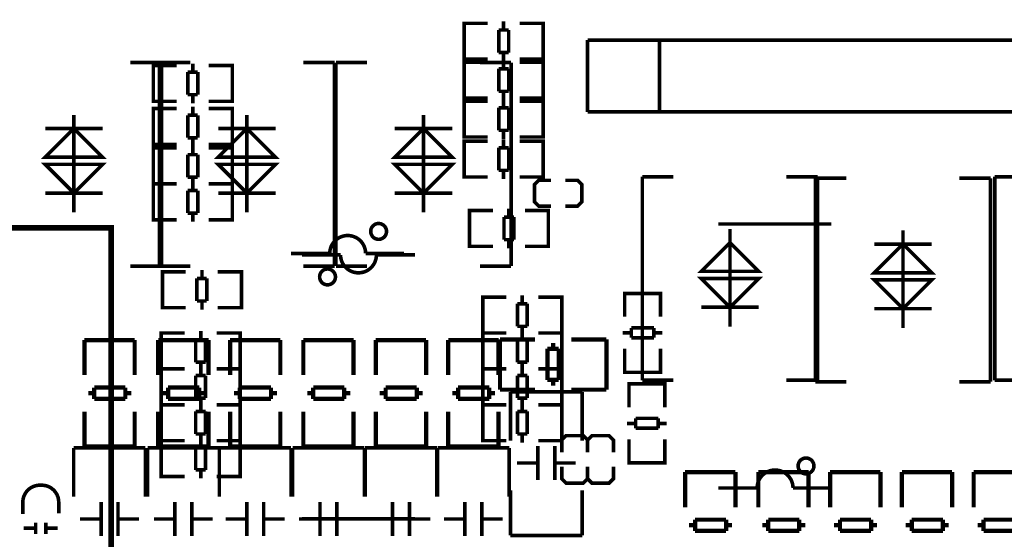
# Model space of a CAD drawing. Extents: x -18 to 214, y -11 to 180.
# Drawn here: x 33 to 67, y 121 to 140 of the extents above; entities that cross this region are included whole.
import ezdxf

# ---------------------------------------------------------------- set-up
doc = ezdxf.new("R2010")
doc.units = 0
doc.layers.add('SIL_BOT', color=3, linetype='CONTINUOUS')
doc.layers.add('SIL_TOP', color=4, linetype='CONTINUOUS')

msp = doc.modelspace()

# ---------------------------------------------------------------- linework, layer by layer
at = {"layer": 'SIL_BOT'}
for points, const_width in [([(37.651436, 138.156188), (36.551362, 138.156188)], 0.127), ([(37.572696, 130.956304), (37.572696, 138.156188)], 0.127), ([(37.572696, 138.156188), (38.67277, 138.156188)], 0.127), ([(37.651436, 130.956304), (37.651436, 138.156188)], 0.127), ([(43.772836, 138.156188), (42.672762, 138.156188)], 0.127), ([(43.772836, 130.956304), (43.772836, 138.156188)], 0.127), ([(43.821096, 130.956304), (43.821096, 138.156188)], 0.127), ([(43.821096, 138.156188), (44.92117, 138.156188)], 0.127), ([(50.021236, 138.156188), (48.921162, 138.156188)], 0.127), ([(50.021236, 130.956304), (50.021236, 138.156188)], 0.127), ([(34.551366, 136.307576), (34.551366, 132.854954)], 0.127), ([(40.672766, 136.307576), (40.672766, 132.854954)], 0.127), ([(46.921166, 136.307576), (46.921166, 132.854954)], 0.127), ([(33.535366, 135.826246), (35.567366, 135.826246)], 0.127), ([(39.656766, 135.826246), (41.688766, 135.826246)], 0.127), ([(45.905166, 135.826246), (47.937166, 135.826246)], 0.127), ([(54.666896, 126.917704), (54.666896, 134.117588)], 0.127), ([(54.666896, 134.117588), (55.76697, 134.117588)], 0.127), ([(60.867036, 134.117588), (59.766962, 134.117588)], 0.127), ([(60.867036, 126.917704), (60.867036, 134.117588)], 0.127), ([(67.138296, 126.917704), (67.138296, 134.117588)], 0.127), ([(67.138296, 134.117588), (68.23837, 134.117588)], 0.127), ([(60.788296, 126.866904), (60.788296, 134.066788)], 0.127), ([(60.788296, 134.066788), (61.88837, 134.066788)], 0.127), ([(66.988436, 134.066788), (65.888362, 134.066788)], 0.127), ([(66.988436, 126.866904), (66.988436, 134.066788)], 0.127), ([(33.535366, 133.540246), (35.567366, 133.540246)], 0.127), ([(39.656766, 133.540246), (41.688766, 133.540246)], 0.127), ([(45.905166, 133.540246), (47.937166, 133.540246)], 0.127), ([(57.766966, 132.268976), (57.766966, 128.816354)], 0.127), ([(63.888366, 132.218176), (63.888366, 128.765554)], 0.127), ([(62.872366, 131.736846), (64.904366, 131.736846)], 0.127), ([(36.551362, 130.956304), (37.651436, 130.956304)], 0.127), ([(38.67277, 130.956304), (37.572696, 130.956304)], 0.127), ([(42.672762, 130.956304), (43.772836, 130.956304)], 0.127), ([(44.92117, 130.956304), (43.821096, 130.956304)], 0.127), ([(48.921162, 130.956304), (50.021236, 130.956304)], 0.127), ([(56.750966, 129.501646), (58.782966, 129.501646)], 0.127), ([(62.872366, 129.450846), (64.904366, 129.450846)], 0.127), ([(36.701222, 128.340612), (34.92119, 128.340612)], 0.150114), ([(34.923222, 128.340612), (34.923222, 127.100584)], 0.150114), ([(36.701222, 127.100584), (36.701222, 128.340612)], 0.150114), ([(39.314882, 128.340612), (37.53485, 128.340612)], 0.150114), ([(37.536882, 128.340612), (37.536882, 127.100584)], 0.150114), ([(39.314882, 127.100584), (39.314882, 128.340612)], 0.150114), ([(41.854882, 128.340612), (40.07485, 128.340612)], 0.150114), ([(40.076882, 128.340612), (40.076882, 127.100584)], 0.150114), ([(41.854882, 127.100584), (41.854882, 128.340612)], 0.150114), ([(44.448222, 128.340612), (42.66819, 128.340612)], 0.150114), ([(42.670222, 128.340612), (42.670222, 127.100584)], 0.150114), ([(44.448222, 127.100584), (44.448222, 128.340612)], 0.150114), ([(47.013622, 128.340612), (45.23359, 128.340612)], 0.150114), ([(45.235622, 128.340612), (45.235622, 127.100584)], 0.150114), ([(47.013622, 127.100584), (47.013622, 128.340612)], 0.150114), ([(49.576482, 128.340612), (47.79645, 128.340612)], 0.150114), ([(47.798482, 128.340612), (47.798482, 127.100584)], 0.150114), ([(49.576482, 127.100584), (49.576482, 128.340612)], 0.150114), ([(50.868834, 128.361694), (49.628806, 128.361694)], 0.150114), ([(49.628806, 128.361694), (49.628806, 126.581662)], 0.150114), ([(51.50866, 128.031748), (51.50866, 128.241806)], 0.150114), ([(53.396642, 128.361694), (52.156614, 128.361694)], 0.150114), ([(53.396642, 126.583694), (53.396642, 128.363726)], 0.150114), ([(51.708812, 128.031748), (51.308762, 128.031748)], 0.150114), ([(51.308762, 128.031748), (51.308762, 126.931674)], 0.150114), ([(51.708812, 126.931674), (51.708812, 128.031748)], 0.150114), ([(51.308762, 126.931674), (51.708812, 126.931674)], 0.150114), ([(51.50866, 126.721616), (51.50866, 126.931674)], 0.150114), ([(55.76697, 126.917704), (54.666896, 126.917704)], 0.127), ([(59.766962, 126.917704), (60.867036, 126.917704)], 0.127), ([(61.88837, 126.866904), (60.788296, 126.866904)], 0.127), ([(65.888362, 126.866904), (66.988436, 126.866904)], 0.127), ([(68.23837, 126.917704), (67.138296, 126.917704)], 0.127), ([(35.061144, 126.460758), (35.271202, 126.460758)], 0.150114), ([(36.371276, 126.660656), (35.271202, 126.660656)], 0.150114), ([(35.271202, 126.660656), (35.271202, 126.260606)], 0.150114), ([(36.371276, 126.260606), (36.371276, 126.660656)], 0.150114), ([(36.371276, 126.460758), (36.581334, 126.460758)], 0.150114), ([(37.674804, 126.460758), (37.884862, 126.460758)], 0.150114), ([(38.984936, 126.660656), (37.884862, 126.660656)], 0.150114), ([(37.884862, 126.660656), (37.884862, 126.260606)], 0.150114), ([(38.984936, 126.260606), (38.984936, 126.660656)], 0.150114), ([(38.984936, 126.460758), (39.194994, 126.460758)], 0.150114), ([(40.214804, 126.460758), (40.424862, 126.460758)], 0.150114), ([(41.524936, 126.660656), (40.424862, 126.660656)], 0.150114), ([(40.424862, 126.660656), (40.424862, 126.260606)], 0.150114), ([(41.524936, 126.260606), (41.524936, 126.660656)], 0.150114), ([(41.524936, 126.460758), (41.734994, 126.460758)], 0.150114), ([(42.808144, 126.460758), (43.018202, 126.460758)], 0.150114), ([(44.118276, 126.660656), (43.018202, 126.660656)], 0.150114), ([(43.018202, 126.660656), (43.018202, 126.260606)], 0.150114), ([(44.118276, 126.260606), (44.118276, 126.660656)], 0.150114), ([(44.118276, 126.460758), (44.328334, 126.460758)], 0.150114), ([(45.373544, 126.460758), (45.583602, 126.460758)], 0.150114), ([(46.683676, 126.660656), (45.583602, 126.660656)], 0.150114), ([(45.583602, 126.660656), (45.583602, 126.260606)], 0.150114), ([(46.683676, 126.260606), (46.683676, 126.660656)], 0.150114), ([(46.683676, 126.460758), (46.893734, 126.460758)], 0.150114), ([(47.936404, 126.460758), (48.146462, 126.460758)], 0.150114), ([(49.246536, 126.660656), (48.146462, 126.660656)], 0.150114), ([(48.146462, 126.660656), (48.146462, 126.260606)], 0.150114), ([(49.246536, 126.260606), (49.246536, 126.660656)], 0.150114), ([(49.246536, 126.460758), (49.456594, 126.460758)], 0.150114), ([(49.628806, 126.583694), (50.868834, 126.583694)], 0.150114), ([(49.998884, 124.776738), (49.998884, 126.506732)], 0.127), ([(49.998884, 126.506732), (52.538884, 126.506732)], 0.127), ([(52.156614, 126.583694), (53.396642, 126.583694)], 0.150114), ([(52.538884, 126.506732), (52.538884, 124.776738)], 0.127), ([(35.271202, 126.260606), (36.371276, 126.260606)], 0.150114), ([(37.884862, 126.260606), (38.984936, 126.260606)], 0.150114), ([(40.424862, 126.260606), (41.524936, 126.260606)], 0.150114), ([(43.018202, 126.260606), (44.118276, 126.260606)], 0.150114), ([(45.583602, 126.260606), (46.683676, 126.260606)], 0.150114), ([(48.146462, 126.260606), (49.246536, 126.260606)], 0.150114), ([(34.923222, 125.812804), (34.923222, 124.572776)], 0.150114), ([(36.701222, 124.572776), (36.701222, 125.812804)], 0.150114), ([(37.536882, 125.812804), (37.536882, 124.572776)], 0.150114), ([(39.314882, 124.572776), (39.314882, 125.812804)], 0.150114), ([(40.076882, 125.812804), (40.076882, 124.572776)], 0.150114), ([(41.854882, 124.572776), (41.854882, 125.812804)], 0.150114), ([(42.670222, 125.812804), (42.670222, 124.572776)], 0.150114), ([(44.448222, 124.572776), (44.448222, 125.812804)], 0.150114), ([(45.235622, 125.812804), (45.235622, 124.572776)], 0.150114), ([(47.013622, 124.572776), (47.013622, 125.812804)], 0.150114), ([(47.798482, 125.812804), (47.798482, 124.572776)], 0.150114), ([(49.576482, 124.572776), (49.576482, 125.812804)], 0.150114), ([(34.542222, 122.795538), (34.542222, 124.525532)], 0.127), ([(34.542222, 124.525532), (37.082222, 124.525532)], 0.127), ([(34.923222, 124.572776), (36.703254, 124.572776)], 0.150114), ([(37.082222, 124.525532), (37.082222, 122.795538)], 0.127), ([(37.155882, 122.795538), (37.155882, 124.525532)], 0.127), ([(37.155882, 124.525532), (39.695882, 124.525532)], 0.127), ([(37.536882, 124.572776), (39.316914, 124.572776)], 0.150114), ([(39.695882, 122.795538), (39.695882, 124.525532)], 0.127), ([(39.695882, 124.525532), (42.235882, 124.525532)], 0.127), ([(39.695882, 124.525532), (39.695882, 122.795538)], 0.127), ([(40.076882, 124.572776), (41.856914, 124.572776)], 0.150114), ([(42.235882, 124.525532), (42.235882, 122.795538)], 0.127), ([(42.289222, 122.795538), (42.289222, 124.525532)], 0.127), ([(42.289222, 124.525532), (44.829222, 124.525532)], 0.127), ([(42.670222, 124.572776), (44.450254, 124.572776)], 0.150114), ([(44.829222, 124.525532), (44.829222, 122.795538)], 0.127), ([(44.854622, 122.795538), (44.854622, 124.525532)], 0.127), ([(44.854622, 124.525532), (47.394622, 124.525532)], 0.127), ([(45.235622, 124.572776), (47.015654, 124.572776)], 0.150114), ([(47.394622, 124.525532), (47.394622, 122.795538)], 0.127), ([(47.417482, 122.795538), (47.417482, 124.525532)], 0.127), ([(47.417482, 124.525532), (49.957482, 124.525532)], 0.127), ([(47.798482, 124.572776), (49.578514, 124.572776)], 0.150114), ([(49.957482, 124.525532), (49.957482, 122.795538)], 0.127), ([(50.96891, 123.39066), (50.96891, 124.59081)], 0.127), ([(51.568858, 123.39066), (51.568858, 124.59081)], 0.127), ([(50.96891, 123.990608), (50.229008, 123.990608)], 0.127), ([(52.30876, 123.990608), (51.568858, 123.990608)], 0.127), ([(57.961022, 123.667012), (56.18099, 123.667012)], 0.150114), ([(56.183022, 123.667012), (56.183022, 122.426984)], 0.150114), ([(57.961022, 122.426984), (57.961022, 123.667012)], 0.150114), ([(60.549282, 123.667012), (58.76925, 123.667012)], 0.150114), ([(58.771282, 123.667012), (58.771282, 122.426984)], 0.150114), ([(60.549282, 122.426984), (60.549282, 123.667012)], 0.150114), ([(63.091822, 123.667012), (61.31179, 123.667012)], 0.150114), ([(61.313822, 123.667012), (61.313822, 122.426984)], 0.150114), ([(63.091822, 122.426984), (63.091822, 123.667012)], 0.150114), ([(65.629282, 123.667012), (63.84925, 123.667012)], 0.150114), ([(63.851282, 123.667012), (63.851282, 122.426984)], 0.150114), ([(65.629282, 122.426984), (65.629282, 123.667012)], 0.150114), ([(68.169282, 123.667012), (66.38925, 123.667012)], 0.150114), ([(66.391282, 123.667012), (66.391282, 122.426984)], 0.150114), ([(49.998884, 121.426732), (49.998884, 123.026678)], 0.127), ([(52.538884, 123.026678), (52.538884, 121.426732)], 0.127), ([(35.512248, 121.40946), (35.512248, 122.60961)], 0.127), ([(36.112196, 121.40946), (36.112196, 122.60961)], 0.127), ([(38.125908, 121.40946), (38.125908, 122.60961)], 0.127), ([(38.725856, 121.40946), (38.725856, 122.60961)], 0.127), ([(40.665908, 121.40946), (40.665908, 122.60961)], 0.127), ([(41.265856, 121.40946), (41.265856, 122.60961)], 0.127), ([(43.259248, 121.40946), (43.259248, 122.60961)], 0.127), ([(43.859196, 121.40946), (43.859196, 122.60961)], 0.127), ([(45.824648, 121.40946), (45.824648, 122.60961)], 0.127), ([(46.424596, 121.40946), (46.424596, 122.60961)], 0.127), ([(48.387508, 121.40946), (48.387508, 122.60961)], 0.127), ([(48.987456, 121.40946), (48.987456, 122.60961)], 0.127), ([(35.512248, 122.009408), (34.772346, 122.009408)], 0.127), ([(36.852098, 122.009408), (36.112196, 122.009408)], 0.127), ([(38.125908, 122.009408), (37.386006, 122.009408)], 0.127), ([(39.465758, 122.009408), (38.725856, 122.009408)], 0.127), ([(40.665908, 122.009408), (39.926006, 122.009408)], 0.127), ([(42.005758, 122.009408), (41.265856, 122.009408)], 0.127), ([(43.259248, 122.009408), (42.519346, 122.009408)], 0.127), ([(44.599098, 122.009408), (43.859196, 122.009408)], 0.127), ([(45.824648, 122.009408), (45.084746, 122.009408)], 0.127), ([(47.164498, 122.009408), (46.424596, 122.009408)], 0.127), ([(48.387508, 122.009408), (47.647606, 122.009408)], 0.127), ([(49.727358, 122.009408), (48.987456, 122.009408)], 0.127), ([(57.631076, 121.987056), (56.531002, 121.987056)], 0.150114), ([(56.531002, 121.987056), (56.531002, 121.587006)], 0.150114), ([(57.631076, 121.587006), (57.631076, 121.987056)], 0.150114), ([(60.219336, 121.987056), (59.119262, 121.987056)], 0.150114), ([(59.119262, 121.987056), (59.119262, 121.587006)], 0.150114), ([(60.219336, 121.587006), (60.219336, 121.987056)], 0.150114), ([(62.761876, 121.987056), (61.661802, 121.987056)], 0.150114), ([(61.661802, 121.987056), (61.661802, 121.587006)], 0.150114), ([(62.761876, 121.587006), (62.761876, 121.987056)], 0.150114), ([(65.299336, 121.987056), (64.199262, 121.987056)], 0.150114), ([(64.199262, 121.987056), (64.199262, 121.587006)], 0.150114), ([(65.299336, 121.587006), (65.299336, 121.987056)], 0.150114), ([(67.839336, 121.987056), (66.739262, 121.987056)], 0.150114), ([(66.739262, 121.987056), (66.739262, 121.587006)], 0.150114), ([(33.179004, 121.682764), (32.778954, 121.682764)], 0.127), ([(33.198816, 121.482612), (33.198816, 121.882662)], 0.127), ([(33.558988, 121.482612), (33.558988, 121.882662)], 0.127), ([(33.97885, 121.682764), (33.5788, 121.682764)], 0.127), ([(56.320944, 121.787158), (56.531002, 121.787158)], 0.150114), ([(56.531002, 121.587006), (57.631076, 121.587006)], 0.150114), ([(57.631076, 121.787158), (57.841134, 121.787158)], 0.150114), ([(58.909204, 121.787158), (59.119262, 121.787158)], 0.150114), ([(59.119262, 121.587006), (60.219336, 121.587006)], 0.150114), ([(60.219336, 121.787158), (60.429394, 121.787158)], 0.150114), ([(61.451744, 121.787158), (61.661802, 121.787158)], 0.150114), ([(61.661802, 121.587006), (62.761876, 121.587006)], 0.150114), ([(62.761876, 121.787158), (62.971934, 121.787158)], 0.150114), ([(63.989204, 121.787158), (64.199262, 121.787158)], 0.150114), ([(64.199262, 121.587006), (65.299336, 121.587006)], 0.150114), ([(65.299336, 121.787158), (65.509394, 121.787158)], 0.150114), ([(66.529204, 121.787158), (66.739262, 121.787158)], 0.150114), ([(66.739262, 121.587006), (67.839336, 121.587006)], 0.150114), ([(52.538884, 121.426732), (49.998884, 121.426732)], 0.127)]:
    msp.add_lwpolyline(points, dxfattribs=dict(at, const_width=const_width))
at = {"layer": 'SIL_BOT', "const_width": 0.127}
for points in [[(34.551366, 135.826246), (33.535366, 134.810246), (35.567366, 134.810246)], [(40.672766, 135.826246), (39.656766, 134.810246), (41.688766, 134.810246)], [(46.921166, 135.826246), (45.905166, 134.810246), (47.937166, 134.810246)], [(33.535366, 134.556246), (35.567366, 134.556246), (34.551366, 133.540246)], [(39.656766, 134.556246), (41.688766, 134.556246), (40.672766, 133.540246)], [(45.905166, 134.556246), (47.937166, 134.556246), (46.921166, 133.540246)], [(57.766966, 131.787646), (56.750966, 130.771646), (58.782966, 130.771646)], [(63.888366, 131.736846), (62.872366, 130.720846), (64.904366, 130.720846)], [(56.750966, 130.517646), (58.782966, 130.517646), (57.766966, 129.501646)], [(62.872366, 130.466846), (64.904366, 130.466846), (63.888366, 129.450846)]]:
    msp.add_lwpolyline(points, close=True, dxfattribs=at)
msp.add_lwpolyline([(32.743902, 122.188732), (32.743902, 122.604784, -0.414214), (33.34385, 123.204732), (33.413954, 123.204732, -0.414214), (34.013902, 122.604784), (34.013902, 122.213624)], format="xyb", dxfattribs=at)
at = {"layer": 'SIL_TOP'}
for points, const_width in [([(48.56226, 138.275314), (48.359314, 138.275314), (48.359314, 139.545314), (48.537368, 139.545314)], 0.127), ([(48.359314, 138.311382), (48.359314, 139.509246)], 0.127), ([(48.364394, 139.545314), (49.195228, 139.545314)], 0.127), ([(49.934368, 139.309348), (49.58334, 139.309348)], 0.127), ([(49.58334, 139.309348), (49.58334, 138.51128)], 0.127), ([(49.753266, 139.309348), (49.753266, 139.611354)], 0.127), ([(49.934368, 138.51128), (49.934368, 139.309348)], 0.127), ([(51.143408, 139.545314), (50.325274, 139.545314)], 0.127), ([(50.950368, 138.275314), (51.153314, 138.275314), (51.153314, 139.545314), (50.97526, 139.545314)], 0.127), ([(51.153314, 138.311382), (51.153314, 139.509246)], 0.127), ([(52.728622, 138.952732), (52.728622, 136.412732)], 0.127), ([(73.048622, 138.952732), (52.728622, 138.952732)], 0.127), ([(55.268622, 136.412732), (55.268622, 138.952732)], 0.127), ([(49.195228, 138.275314), (48.364394, 138.275314)], 0.127), ([(49.58334, 138.51128), (49.934368, 138.51128)], 0.127), ([(49.753266, 138.209274), (49.753266, 138.51128)], 0.127), ([(50.325274, 138.275314), (51.143408, 138.275314)], 0.127), ([(37.565076, 138.05535), (37.36213, 138.05535), (37.36213, 136.78535), (37.540184, 136.78535)], 0.127), ([(37.36213, 138.019282), (37.36213, 136.821418)], 0.127), ([(38.19017, 138.05535), (37.372036, 138.05535)], 0.127), ([(38.762178, 138.12139), (38.762178, 137.819384)], 0.127), ([(39.320216, 138.05535), (40.15105, 138.05535)], 0.127), ([(39.953184, 138.05535), (40.15613, 138.05535), (40.15613, 136.78535), (39.978076, 136.78535)], 0.127), ([(40.15613, 138.019282), (40.15613, 136.821418)], 0.127), ([(48.56226, 136.903714), (48.359314, 136.903714), (48.359314, 138.173714), (48.537368, 138.173714)], 0.127), ([(48.359314, 136.939782), (48.359314, 138.137646)], 0.127), ([(48.364394, 138.173714), (49.195228, 138.173714)], 0.127), ([(49.934368, 137.937748), (49.58334, 137.937748)], 0.127), ([(49.58334, 137.937748), (49.58334, 137.13968)], 0.127), ([(49.753266, 137.937748), (49.753266, 138.239754)], 0.127), ([(49.934368, 137.13968), (49.934368, 137.937748)], 0.127), ([(51.143408, 138.173714), (50.325274, 138.173714)], 0.127), ([(50.950368, 136.903714), (51.153314, 136.903714), (51.153314, 138.173714), (50.97526, 138.173714)], 0.127), ([(51.153314, 136.939782), (51.153314, 138.137646)], 0.127), ([(38.581076, 137.819384), (38.581076, 137.021316)], 0.127), ([(38.932104, 137.819384), (38.581076, 137.819384)], 0.127), ([(38.932104, 137.021316), (38.932104, 137.819384)], 0.127), ([(38.581076, 137.021316), (38.932104, 137.021316)], 0.127), ([(38.762178, 137.021316), (38.762178, 136.71931)], 0.127), ([(49.195228, 136.903714), (48.364394, 136.903714)], 0.127), ([(49.58334, 137.13968), (49.934368, 137.13968)], 0.127), ([(49.753266, 136.837674), (49.753266, 137.13968)], 0.127), ([(50.325274, 136.903714), (51.143408, 136.903714)], 0.127), ([(37.565076, 136.53135), (37.36213, 136.53135), (37.36213, 135.26135), (37.540184, 135.26135)], 0.127), ([(37.372036, 136.78535), (38.19017, 136.78535)], 0.127), ([(38.19017, 136.53135), (37.372036, 136.53135)], 0.127), ([(38.762178, 136.59739), (38.762178, 136.295384)], 0.127), ([(40.15105, 136.78535), (39.320216, 136.78535)], 0.127), ([(39.320216, 136.53135), (40.15105, 136.53135)], 0.127), ([(39.953184, 136.53135), (40.15613, 136.53135), (40.15613, 135.26135), (39.978076, 135.26135)], 0.127), ([(48.56226, 135.523732), (48.359314, 135.523732), (48.359314, 136.793732), (48.537368, 136.793732)], 0.127), ([(48.359314, 135.5598), (48.359314, 136.757664)], 0.127), ([(48.364394, 136.793732), (49.195228, 136.793732)], 0.127), ([(49.934368, 136.557766), (49.58334, 136.557766)], 0.127), ([(49.58334, 136.557766), (49.58334, 135.759698)], 0.127), ([(49.753266, 136.557766), (49.753266, 136.859772)], 0.127), ([(49.934368, 135.759698), (49.934368, 136.557766)], 0.127), ([(51.143408, 136.793732), (50.325274, 136.793732)], 0.127), ([(50.950368, 135.523732), (51.153314, 135.523732), (51.153314, 136.793732), (50.97526, 136.793732)], 0.127), ([(51.153314, 135.5598), (51.153314, 136.757664)], 0.127), ([(37.36213, 136.495282), (37.36213, 135.297418)], 0.127), ([(38.581076, 136.295384), (38.581076, 135.497316)], 0.127), ([(38.932104, 136.295384), (38.581076, 136.295384)], 0.127), ([(38.932104, 135.497316), (38.932104, 136.295384)], 0.127), ([(40.15613, 136.495282), (40.15613, 135.297418)], 0.127), ([(52.728622, 136.412732), (73.048622, 136.412732)], 0.127), ([(38.581076, 135.497316), (38.932104, 135.497316)], 0.127), ([(38.762178, 135.497316), (38.762178, 135.19531)], 0.127), ([(49.195228, 135.523732), (48.364394, 135.523732)], 0.127), ([(49.58334, 135.759698), (49.934368, 135.759698)], 0.127), ([(49.753266, 135.457692), (49.753266, 135.759698)], 0.127), ([(50.325274, 135.523732), (51.143408, 135.523732)], 0.127), ([(37.565076, 135.13435), (37.36213, 135.13435), (37.36213, 133.86435), (37.540184, 133.86435)], 0.127), ([(37.372036, 135.26135), (38.19017, 135.26135)], 0.127), ([(38.19017, 135.13435), (37.372036, 135.13435)], 0.127), ([(38.762178, 135.20039), (38.762178, 134.898384)], 0.127), ([(40.15105, 135.26135), (39.320216, 135.26135)], 0.127), ([(39.320216, 135.13435), (40.15105, 135.13435)], 0.127), ([(39.953184, 135.13435), (40.15613, 135.13435), (40.15613, 133.86435), (39.978076, 133.86435)], 0.127), ([(48.56226, 134.109714), (48.359314, 134.109714), (48.359314, 135.379714), (48.537368, 135.379714)], 0.127), ([(48.359314, 134.145782), (48.359314, 135.343646)], 0.127), ([(48.364394, 135.379714), (49.195228, 135.379714)], 0.127), ([(49.934368, 135.143748), (49.58334, 135.143748)], 0.127), ([(49.58334, 135.143748), (49.58334, 134.34568)], 0.127), ([(49.753266, 135.143748), (49.753266, 135.445754)], 0.127), ([(49.934368, 134.34568), (49.934368, 135.143748)], 0.127), ([(51.143408, 135.379714), (50.325274, 135.379714)], 0.127), ([(50.950368, 134.109714), (51.153314, 134.109714), (51.153314, 135.379714), (50.97526, 135.379714)], 0.127), ([(51.153314, 134.145782), (51.153314, 135.343646)], 0.127), ([(37.36213, 135.098282), (37.36213, 133.900418)], 0.127), ([(38.581076, 134.898384), (38.581076, 134.100316)], 0.127), ([(38.932104, 134.898384), (38.581076, 134.898384)], 0.127), ([(38.932104, 134.100316), (38.932104, 134.898384)], 0.127), ([(40.15613, 135.098282), (40.15613, 133.900418)], 0.127), ([(38.581076, 134.100316), (38.932104, 134.100316)], 0.127), ([(38.762178, 134.100316), (38.762178, 133.79831)], 0.127), ([(49.195228, 134.109714), (48.364394, 134.109714)], 0.127), ([(49.58334, 134.34568), (49.934368, 134.34568)], 0.127), ([(49.753266, 134.043674), (49.753266, 134.34568)], 0.127), ([(50.325274, 134.109714), (51.143408, 134.109714)], 0.127), ([(37.565076, 133.86435), (37.36213, 133.86435), (37.36213, 132.59435), (37.540184, 132.59435)], 0.127), ([(37.36213, 133.828282), (37.36213, 132.630418)], 0.127), ([(38.19017, 133.86435), (37.372036, 133.86435)], 0.127), ([(37.372036, 133.86435), (38.19017, 133.86435)], 0.127), ([(38.762178, 133.93039), (38.762178, 133.628384)], 0.127), ([(39.320216, 133.86435), (40.15105, 133.86435)], 0.127), ([(40.15105, 133.86435), (39.320216, 133.86435)], 0.127), ([(39.953184, 133.86435), (40.15613, 133.86435), (40.15613, 132.59435), (39.978076, 132.59435)], 0.127), ([(40.15613, 133.828282), (40.15613, 132.630418)], 0.127), ([(51.433222, 133.077204), (51.001422, 133.077204), (50.849022, 133.229604), (50.849022, 133.839204), (51.001422, 133.991604), (51.433222, 133.991604)], 0.127), ([(51.941222, 133.991604), (52.373022, 133.991604), (52.525422, 133.839204), (52.525422, 133.229604), (52.373022, 133.077204), (51.941222, 133.077204)], 0.127), ([(38.581076, 133.628384), (38.581076, 132.830316)], 0.127), ([(38.932104, 133.628384), (38.581076, 133.628384)], 0.127), ([(38.932104, 132.830316), (38.932104, 133.628384)], 0.127), ([(38.581076, 132.830316), (38.932104, 132.830316)], 0.127), ([(38.762178, 132.830316), (38.762178, 132.52831)], 0.127), ([(48.749204, 131.655058), (48.546258, 131.655058), (48.546258, 132.925058), (48.724312, 132.925058)], 0.127), ([(48.546258, 131.691126), (48.546258, 132.88899)], 0.127), ([(48.551338, 132.925058), (49.382172, 132.925058)], 0.127), ([(50.121312, 132.689092), (49.770284, 132.689092)], 0.127), ([(49.770284, 132.689092), (49.770284, 131.891024)], 0.127), ([(49.94021, 132.689092), (49.94021, 132.991098)], 0.127), ([(50.121312, 131.891024), (50.121312, 132.689092)], 0.127), ([(51.330352, 132.925058), (50.512218, 132.925058)], 0.127), ([(51.137312, 131.655058), (51.340258, 131.655058), (51.340258, 132.925058), (51.162204, 132.925058)], 0.127), ([(51.340258, 131.691126), (51.340258, 132.88899)], 0.127), ([(21.867622, 120.305322), (35.867594, 120.305322), (35.867594, 132.311902), (21.867622, 132.311902)], 0.2032), ([(37.372036, 132.59435), (38.19017, 132.59435)], 0.127), ([(40.15105, 132.59435), (39.320216, 132.59435)], 0.127), ([(61.358272, 132.446776), (57.35828, 132.446776)], 0.127), ([(49.382172, 131.655058), (48.551338, 131.655058)], 0.127), ([(49.770284, 131.891024), (50.121312, 131.891024)], 0.127), ([(49.94021, 131.589018), (49.94021, 131.891024)], 0.127), ([(50.512218, 131.655058), (51.330352, 131.655058)], 0.127), ([(43.603926, 131.40436), (42.234104, 131.40436)], 0.127), ([(45.255942, 131.354576), (46.625764, 131.354576)], 0.127), ([(37.886132, 130.756406), (37.683186, 130.756406), (37.683186, 129.486406), (37.86124, 129.486406)], 0.127), ([(37.683186, 130.720338), (37.683186, 129.522474)], 0.127), ([(38.511226, 130.756406), (37.693092, 130.756406)], 0.127), ([(39.083234, 130.822446), (39.083234, 130.52044)], 0.127), ([(39.641272, 130.756406), (40.472106, 130.756406)], 0.127), ([(40.27424, 130.756406), (40.477186, 130.756406), (40.477186, 129.486406), (40.299132, 129.486406)], 0.127), ([(40.477186, 130.720338), (40.477186, 129.522474)], 0.127), ([(38.902132, 130.52044), (38.902132, 129.722372)], 0.127), ([(39.25316, 130.52044), (38.902132, 130.52044)], 0.127), ([(39.25316, 129.722372), (39.25316, 130.52044)], 0.127), ([(50.413666, 129.623566), (50.413666, 129.925572)], 0.127), ([(55.31104, 129.788666), (55.31104, 129.991612), (54.04104, 129.991612), (54.04104, 129.813558)], 0.127), ([(54.04104, 129.981706), (54.04104, 129.163572)], 0.127), ([(55.274972, 129.991612), (54.077108, 129.991612)], 0.127), ([(55.31104, 129.163572), (55.31104, 129.981706)], 0.127), ([(38.902132, 129.722372), (39.25316, 129.722372)], 0.127), ([(39.083234, 129.722372), (39.083234, 129.420366)], 0.127), ([(49.22266, 128.589532), (49.019714, 128.589532), (49.019714, 129.859532), (49.197768, 129.859532)], 0.127), ([(49.019714, 128.6256), (49.019714, 129.823464)], 0.127), ([(49.024794, 129.859532), (49.855628, 129.859532)], 0.127), ([(50.594768, 129.623566), (50.24374, 129.623566)], 0.127), ([(50.24374, 129.623566), (50.24374, 128.825498)], 0.127), ([(50.594768, 128.825498), (50.594768, 129.623566)], 0.127), ([(51.803808, 129.859532), (50.985674, 129.859532)], 0.127), ([(51.610768, 128.589532), (51.813714, 128.589532), (51.813714, 129.859532), (51.63566, 129.859532)], 0.127), ([(51.813714, 128.6256), (51.813714, 129.823464)], 0.127), ([(37.693092, 129.486406), (38.511226, 129.486406)], 0.127), ([(40.472106, 129.486406), (39.641272, 129.486406)], 0.127), ([(37.844476, 128.589532), (37.64153, 128.589532), (37.64153, 127.319532), (37.819584, 127.319532)], 0.127), ([(37.64153, 128.553464), (37.64153, 127.3556)], 0.127), ([(38.46957, 128.589532), (37.651436, 128.589532)], 0.127), ([(39.041578, 128.655572), (39.041578, 128.353566)], 0.127), ([(39.599616, 128.589532), (40.43045, 128.589532)], 0.127), ([(40.232584, 128.589532), (40.43553, 128.589532), (40.43553, 127.319532), (40.257476, 127.319532)], 0.127), ([(40.43553, 128.553464), (40.43553, 127.3556)], 0.127), ([(49.22266, 127.319532), (49.019714, 127.319532), (49.019714, 128.589532), (49.197768, 128.589532)], 0.127), ([(49.019714, 127.3556), (49.019714, 128.553464)], 0.127), ([(49.855628, 128.589532), (49.024794, 128.589532)], 0.127), ([(49.024794, 128.589532), (49.855628, 128.589532)], 0.127), ([(50.24374, 128.825498), (50.594768, 128.825498)], 0.127), ([(50.413666, 128.523492), (50.413666, 128.825498)], 0.127), ([(50.413666, 128.353566), (50.413666, 128.655572)], 0.127), ([(50.985674, 128.589532), (51.803808, 128.589532)], 0.127), ([(51.803808, 128.589532), (50.985674, 128.589532)], 0.127), ([(51.610768, 127.319532), (51.813714, 127.319532), (51.813714, 128.589532), (51.63566, 128.589532)], 0.127), ([(51.813714, 127.3556), (51.813714, 128.553464)], 0.127), ([(54.277006, 128.591564), (53.975, 128.591564)], 0.127), ([(55.075074, 128.772666), (54.277006, 128.772666)], 0.127), ([(54.277006, 128.772666), (54.277006, 128.421638)], 0.127), ([(55.075074, 128.421638), (55.075074, 128.772666)], 0.127), ([(55.37708, 128.591564), (55.075074, 128.591564)], 0.127), ([(38.860476, 128.353566), (38.860476, 127.555498)], 0.127), ([(39.211504, 128.353566), (38.860476, 128.353566)], 0.127), ([(39.211504, 127.555498), (39.211504, 128.353566)], 0.127), ([(50.594768, 128.353566), (50.24374, 128.353566)], 0.127), ([(50.24374, 128.353566), (50.24374, 127.555498)], 0.127), ([(50.594768, 127.555498), (50.594768, 128.353566)], 0.127), ([(54.277006, 128.421638), (55.075074, 128.421638)], 0.127), ([(54.04104, 127.202692), (54.04104, 128.033526)], 0.127), ([(55.31104, 128.033526), (55.31104, 127.202692)], 0.127), ([(38.860476, 127.555498), (39.211504, 127.555498)], 0.127), ([(39.041578, 127.555498), (39.041578, 127.253492)], 0.127), ([(50.24374, 127.555498), (50.594768, 127.555498)], 0.127), ([(50.413666, 127.253492), (50.413666, 127.555498)], 0.127), ([(37.844476, 127.319532), (37.64153, 127.319532), (37.64153, 126.049532), (37.819584, 126.049532)], 0.127), ([(37.64153, 127.283464), (37.64153, 126.0856)], 0.127), ([(38.46957, 127.319532), (37.651436, 127.319532)], 0.127), ([(37.651436, 127.319532), (38.46957, 127.319532)], 0.127), ([(39.041578, 127.385572), (39.041578, 127.083566)], 0.127), ([(39.599616, 127.319532), (40.43045, 127.319532)], 0.127), ([(40.43045, 127.319532), (39.599616, 127.319532)], 0.127), ([(40.232584, 127.319532), (40.43553, 127.319532), (40.43553, 126.049532), (40.257476, 126.049532)], 0.127), ([(40.43553, 127.283464), (40.43553, 126.0856)], 0.127), ([(49.22266, 126.049532), (49.019714, 126.049532), (49.019714, 127.319532), (49.197768, 127.319532)], 0.127), ([(49.019714, 126.0856), (49.019714, 127.283464)], 0.127), ([(49.855628, 127.319532), (49.024794, 127.319532)], 0.127), ([(49.024794, 127.319532), (49.855628, 127.319532)], 0.127), ([(50.413666, 127.083566), (50.413666, 127.385572)], 0.127), ([(50.985674, 127.319532), (51.803808, 127.319532)], 0.127), ([(51.803808, 127.319532), (50.985674, 127.319532)], 0.127), ([(51.610768, 126.049532), (51.813714, 126.049532), (51.813714, 127.319532), (51.63566, 127.319532)], 0.127), ([(51.813714, 126.0856), (51.813714, 127.283464)], 0.127), ([(55.31104, 127.400558), (55.31104, 127.197612), (54.04104, 127.197612), (54.04104, 127.375666)], 0.127), ([(55.274972, 127.197612), (54.077108, 127.197612)], 0.127), ([(38.860476, 127.083566), (38.860476, 126.285498)], 0.127), ([(39.211504, 127.083566), (38.860476, 127.083566)], 0.127), ([(39.211504, 126.285498), (39.211504, 127.083566)], 0.127), ([(50.594768, 127.083566), (50.24374, 127.083566)], 0.127), ([(50.24374, 127.083566), (50.24374, 126.285498)], 0.127), ([(50.594768, 126.285498), (50.594768, 127.083566)], 0.127), ([(55.46344, 126.588266), (55.46344, 126.791212), (54.19344, 126.791212), (54.19344, 126.613158)], 0.127), ([(54.19344, 126.781306), (54.19344, 125.963172)], 0.127), ([(55.427372, 126.791212), (54.229508, 126.791212)], 0.127), ([(55.46344, 125.963172), (55.46344, 126.781306)], 0.127), ([(38.860476, 126.285498), (39.211504, 126.285498)], 0.127), ([(39.041578, 126.285498), (39.041578, 125.983492)], 0.127), ([(39.041578, 126.115572), (39.041578, 125.813566)], 0.127), ([(50.24374, 126.285498), (50.594768, 126.285498)], 0.127), ([(50.413666, 125.983492), (50.413666, 126.285498)], 0.127), ([(50.413666, 125.813566), (50.413666, 126.115572)], 0.127), ([(37.844476, 126.049532), (37.64153, 126.049532), (37.64153, 124.779532), (37.819584, 124.779532)], 0.127), ([(37.64153, 126.013464), (37.64153, 124.8156)], 0.127), ([(38.46957, 126.049532), (37.651436, 126.049532)], 0.127), ([(37.651436, 126.049532), (38.46957, 126.049532)], 0.127), ([(38.860476, 125.813566), (38.860476, 125.015498)], 0.127), ([(39.211504, 125.813566), (38.860476, 125.813566)], 0.127), ([(39.211504, 125.015498), (39.211504, 125.813566)], 0.127), ([(39.599616, 126.049532), (40.43045, 126.049532)], 0.127), ([(40.43045, 126.049532), (39.599616, 126.049532)], 0.127), ([(40.232584, 126.049532), (40.43553, 126.049532), (40.43553, 124.779532), (40.257476, 124.779532)], 0.127), ([(40.43553, 126.013464), (40.43553, 124.8156)], 0.127), ([(49.22266, 124.779532), (49.019714, 124.779532), (49.019714, 126.049532), (49.197768, 126.049532)], 0.127), ([(49.019714, 124.8156), (49.019714, 126.013464)], 0.127), ([(49.855628, 126.049532), (49.024794, 126.049532)], 0.127), ([(49.024794, 126.049532), (49.855628, 126.049532)], 0.127), ([(50.594768, 125.813566), (50.24374, 125.813566)], 0.127), ([(50.24374, 125.813566), (50.24374, 125.015498)], 0.127), ([(50.594768, 125.015498), (50.594768, 125.813566)], 0.127), ([(50.985674, 126.049532), (51.803808, 126.049532)], 0.127), ([(51.803808, 126.049532), (50.985674, 126.049532)], 0.127), ([(51.610768, 124.779532), (51.813714, 124.779532), (51.813714, 126.049532), (51.63566, 126.049532)], 0.127), ([(51.813714, 124.8156), (51.813714, 126.013464)], 0.127), ([(54.429406, 125.391164), (54.1274, 125.391164)], 0.127), ([(55.227474, 125.572266), (54.429406, 125.572266)], 0.127), ([(54.429406, 125.572266), (54.429406, 125.221238)], 0.127), ([(55.227474, 125.221238), (55.227474, 125.572266)], 0.127), ([(55.52948, 125.391164), (55.227474, 125.391164)], 0.127), ([(54.429406, 125.221238), (55.227474, 125.221238)], 0.127), ([(37.844476, 124.779532), (37.64153, 124.779532), (37.64153, 123.509532), (37.819584, 123.509532)], 0.127), ([(37.64153, 124.743464), (37.64153, 123.5456)], 0.127), ([(38.46957, 124.779532), (37.651436, 124.779532)], 0.127), ([(37.651436, 124.779532), (38.46957, 124.779532)], 0.127), ([(38.860476, 125.015498), (39.211504, 125.015498)], 0.127), ([(39.041578, 125.015498), (39.041578, 124.713492)], 0.127), ([(39.041578, 124.845572), (39.041578, 124.543566)], 0.127), ([(39.599616, 124.779532), (40.43045, 124.779532)], 0.127), ([(40.43045, 124.779532), (39.599616, 124.779532)], 0.127), ([(40.232584, 124.779532), (40.43553, 124.779532), (40.43553, 123.509532), (40.257476, 123.509532)], 0.127), ([(40.43553, 124.743464), (40.43553, 123.5456)], 0.127), ([(49.855628, 124.779532), (49.024794, 124.779532)], 0.127), ([(50.24374, 125.015498), (50.594768, 125.015498)], 0.127), ([(50.413666, 124.713492), (50.413666, 125.015498)], 0.127), ([(50.985674, 124.779532), (51.803808, 124.779532)], 0.127), ([(51.814222, 124.373132), (51.814222, 124.804932), (51.966622, 124.957332), (52.576222, 124.957332), (52.728622, 124.804932), (52.728622, 124.373132)], 0.127), ([(52.728622, 124.373132), (52.728622, 124.804932), (52.881022, 124.957332), (53.490622, 124.957332), (53.643022, 124.804932), (53.643022, 124.373132)], 0.127), ([(54.19344, 124.002292), (54.19344, 124.833126)], 0.127), ([(55.46344, 124.833126), (55.46344, 124.002292)], 0.127), ([(38.860476, 124.543566), (38.860476, 123.745498)], 0.127), ([(39.211504, 124.543566), (38.860476, 124.543566)], 0.127), ([(39.211504, 123.745498), (39.211504, 124.543566)], 0.127), ([(55.46344, 124.200158), (55.46344, 123.997212), (54.19344, 123.997212), (54.19344, 124.175266)], 0.127), ([(55.427372, 123.997212), (54.229508, 123.997212)], 0.127), ([(38.860476, 123.745498), (39.211504, 123.745498)], 0.127), ([(39.041578, 123.745498), (39.041578, 123.443492)], 0.127), ([(52.728622, 123.865132), (52.728622, 123.433332), (52.576222, 123.280932), (51.966622, 123.280932), (51.814222, 123.433332), (51.814222, 123.865132)], 0.127), ([(53.643022, 123.865132), (53.643022, 123.433332), (53.490622, 123.280932), (52.881022, 123.280932), (52.728622, 123.433332), (52.728622, 123.865132)], 0.127), ([(37.651436, 123.509532), (38.46957, 123.509532)], 0.127), ([(40.43045, 123.509532), (39.599616, 123.509532)], 0.127), ([(58.728102, 123.106688), (57.35828, 123.106688)], 0.127), ([(42.625772, 122.014488), (46.625764, 122.014488)], 0.127)]:
    msp.add_lwpolyline(points, dxfattribs=dict(at, const_width=const_width))
at = {"layer": 'SIL_TOP', "const_width": 0.127}
for points in [[(45.613828, 132.184394, 1), (45.054012, 132.184394, 1)], [(43.805856, 130.574542, 1), (43.24604, 130.574542, 1)], [(60.738004, 123.886722, 1), (60.178188, 123.886722, 1)]]:
    msp.add_lwpolyline(points, format="xyb", close=True, dxfattribs=at)
for points in [[(46.234096, 131.40436), (44.873926, 131.40436, 1), (43.603926, 131.40436)], [(42.625772, 131.354576), (43.985942, 131.354576, 1), (45.255942, 131.354576)], [(61.358272, 123.106688), (59.998102, 123.106688, 1), (58.728102, 123.106688)]]:
    msp.add_lwpolyline(points, format="xyb", dxfattribs=at)

doc.saveas('drawing.dxf')
